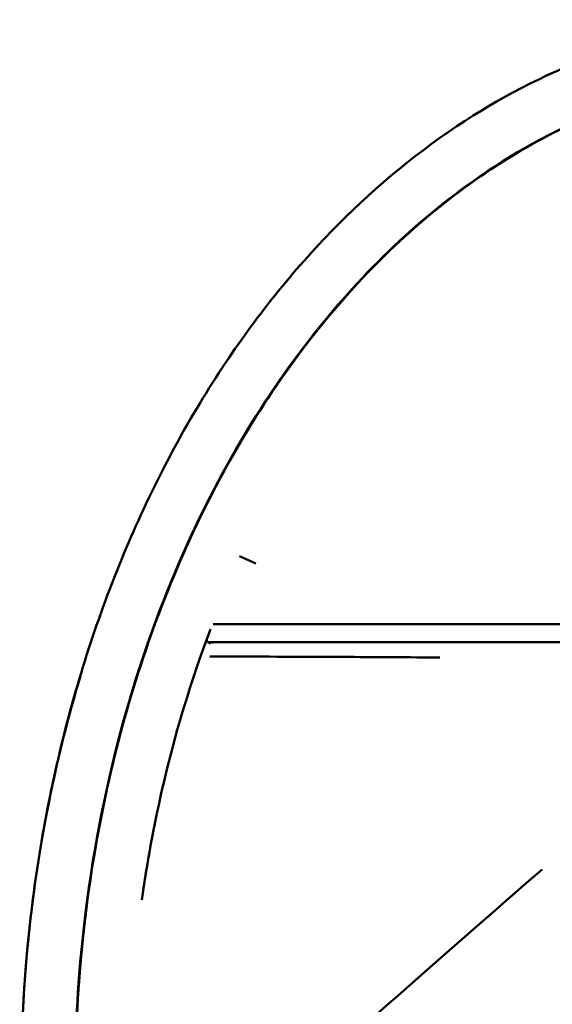
# Model space of a CAD drawing. Units: millimetres. Extents: x 0 to 3500, y 0 to 2475.
# Drawn here: x 334 to 482, y 621 to 894 of the extents above; entities that cross this region are included whole.
import ezdxf

# ---------------------------------------------------------------- set-up
doc = ezdxf.new("R2010")
doc.units = ezdxf.units.MM
doc.header["$LTSCALE"] = 8.333333
doc.layers.add('Visible Edges(ISO)', color=7, linetype='Continuous', lineweight=50, true_color=0x262659)
doc.layers.add('Visible Tangent Edges(ISO)', color=7, linetype='Continuous', lineweight=50, true_color=0x1a1a3e)

msp = doc.modelspace()

# ---------------------------------------------------------------- linework, layer by layer
at = {"layer": 'Visible Edges(ISO)'}
msp.add_line((387.87, 721.44), (529.71, 721.44), dxfattribs=at)
for points, knots in [([(567.46, 304.96), (561.57, 304.3), (555.62, 303.96), (537.78, 303.96), (525.8, 305.33), (502.58, 310.63), (491.21, 314.58), (469.26, 324.77), (458.6, 331.13), (438.15, 346), (428.34, 354.69), (409.68, 374.16), (400.88, 385.12), (384.45, 409.1), (376.91, 422.29), (363.29, 450.57), (357.32, 465.82), (347.18, 497.96), (343.14, 514.98), (337.2, 550.22), (335.41, 568.53), (334.31, 605.72), (335.06, 624.67), (339.22, 662.31), (342.65, 681.08), (352.2, 717.42), (358.29, 735.11), (372.94, 768.32), (381.42, 784.03), (400.44, 812.45), (410.88, 825.41), (433.17, 847.79), (444.94, 857.51), (469.19, 873.2), (481.65, 879.5), (506.59, 888.51), (519.14, 891.5), (534.43, 893.24), (537.08, 893.48), (539.73, 893.64)], [0, 0, 0, 0, 1.780367, 1.780367, 5.35233, 5.35233, 8.925566, 8.925566, 12.612672, 12.612672, 16.512762, 16.512762, 20.702829, 20.702829, 25.232977, 25.232977, 30.120449, 30.120449, 35.343825, 35.343825, 40.83956, 40.83956, 46.503408, 46.503408, 52.199059, 52.199059, 57.775109, 57.775109, 63.0892, 63.0892, 68.035019, 68.035019, 72.564859, 72.564859, 76.699372, 76.699372, 80.519499, 80.519499, 81.315528, 81.315528, 81.315528, 81.315528]), ([(368.12, 650.22), (369.52, 660.27), (371.34, 670.26), (377.06, 695.43), (381.55, 710.46), (387.11, 725.04)], [-1.3494093, -1.3494093, -1.3494093, -1.3494093, -1.2181923, -1.2181923, -1.0152471, -1.0152471, -1.0152471, -1.0152471]), ([(351.13, 712.11), (348.67, 703.99), (346.5, 695.79), (340.31, 668.82), (337.44, 649.82), (334.85, 616.94), (334.47, 603.12), (335.4, 564.4), (338.28, 539.54), (345.68, 505.28), (348.2, 495.49), (351.13, 485.81)], [1.1141076, 1.1141076, 1.1141076, 1.1141076, 1.2151041, 1.2151041, 1.444084, 1.444084, 1.609305, 1.609305, 1.907092, 1.907092, 2.0275028, 2.0275028, 2.0275028, 2.0275028])]:
    msp.add_open_spline(points, degree=3, knots=knots, dxfattribs=at)
msp.add_open_spline([(370.85, 563.44), (416.39, 603.88), (453.31, 636.54), (478.86, 658.6)], degree=3, dxfattribs=at)
at = {"layer": 'Visible Tangent Edges(ISO)'}
for p, q in [((399.69, 743.2), (395.16, 745.3)), ((528.91, 726.44), (387.86, 726.44))]:
    msp.add_line(p, q, dxfattribs=at)
for centre, major_axis, ratio, start_param, end_param in [((400.11, 717.17), (-14.62, 3.36), 0.903845, 6.060773, 6.094402), ((387.87, 716.44), (0, 5), 0.655105, 0, 0.395311)]:
    msp.add_ellipse(centre, major_axis=major_axis, ratio=ratio, start_param=start_param, end_param=end_param, dxfattribs=at)
for points, knots in [([(549.69, 318.96), (561.34, 318.96), (572.98, 320.41), (598.84, 326.82), (612.82, 332.65), (633.26, 344.49), (640.4, 349.37), (655.16, 360.96), (662.64, 367.83), (677.06, 383), (683.93, 391.35), (696.13, 408.25), (701.54, 416.74), (717.51, 444.99), (726.27, 465.74), (740.42, 511.01), (745.32, 535.7), (750.07, 583.59), (750.3, 606.77), (746.86, 649.93), (743.68, 669.96), (734.63, 706.8), (729.14, 723.71), (716.04, 755.03), (708.64, 769.53), (692.34, 795.56), (683.68, 807.23), (664.67, 828.4), (654.39, 837.95), (633.64, 853.38), (623.43, 859.58), (601.05, 870.04), (588.77, 874.1), (565.94, 878.4), (555.5, 879.22), (531.32, 878.44), (517.61, 875.95), (496.39, 869.01), (488.5, 865.68), (472.06, 857.2), (463.62, 851.85), (448.13, 840.24), (441.02, 834.05), (427.38, 820.53), (420.89, 813.16), (401.47, 788.31), (390.35, 769.46), (371.58, 728.48), (364.23, 706.2), (353.51, 659.01), (350.46, 634.02), (349.26, 587.28), (350.51, 565.53), (356.42, 524.4), (360.77, 504.97), (371.92, 469.73), (378.29, 453.79), (393.33, 423.78), (401.92, 409.66), (420.13, 385.35), (429.4, 374.89), (450.31, 355.53), (462.05, 346.73), (485.19, 333.56), (496.29, 328.69), (521.38, 321.12), (535.52, 318.96), (549.69, 318.96)], [-3.141593, -3.141593, -3.141593, -3.141593, -2.996929, -2.996929, -2.810717, -2.810717, -2.703578, -2.703578, -2.577678, -2.577678, -2.443691, -2.443691, -2.318841, -2.318841, -2.040726, -2.040726, -1.729754, -1.729754, -1.443087, -1.443087, -1.192042, -1.192042, -0.971955, -0.971955, -0.770406, -0.770406, -0.590576, -0.590576, -0.417146, -0.417146, -0.269536, -0.269536, -0.110266, -0.110266, 0.018989, 0.018989, 0.190268, 0.190268, 0.296269, 0.296269, 0.419955, 0.419955, 0.536725, 0.536725, 0.658435, 0.658435, 0.928373, 0.928373, 1.218192, 1.218192, 1.529338, 1.529338, 1.798882, 1.798882, 2.045368, 2.045368, 2.257863, 2.257863, 2.462273, 2.462273, 2.635079, 2.635079, 2.816145, 2.816145, 2.965718, 2.965718, 3.141593, 3.141593, 3.141593, 3.141593]), ([(549.69, 318.86), (545.7, 318.86), (541.71, 319.03), (526.46, 320.31), (515.3, 322.62), (491.04, 330.55), (478.18, 336.84), (457.16, 350.41), (448.6, 357.09), (432.73, 371.58), (425.41, 379.36), (411.86, 395.83), (405.63, 404.51), (395.76, 420.11), (391.87, 426.88), (381.3, 447.08), (375.35, 460.89), (365.34, 489.16), (361.28, 503.63), (353.05, 541.74), (350.27, 565.68), (349.38, 602.96), (349.74, 616.28), (352.24, 647.94), (355.01, 666.23), (362.97, 700.94), (367.99, 717.42), (378.92, 745.26), (384.27, 756.85), (397.06, 780.42), (404.66, 792.31), (419.87, 812.19), (427.11, 820.47), (442.61, 835.71), (450.87, 842.69), (470.37, 856.51), (481.89, 862.97), (501.21, 870.85), (508.6, 873.26), (528.49, 878.03), (541.24, 879.38), (561.65, 878.76), (569.33, 877.9), (589.99, 873.9), (602.73, 869.55), (623.82, 859.34), (632.5, 854.11), (648.83, 842.38), (656.5, 835.89), (670.85, 821.93), (677.54, 814.45), (687.52, 801.81), (691.12, 796.89), (703.31, 778.97), (710.94, 765.32), (724.07, 737.05), (729.57, 722.43), (740.92, 684.81), (745.46, 661.43), (749.91, 617.29), (750.33, 596.57), (747.94, 556.18), (745.26, 536.51), (738.67, 506.43), (735.83, 495.8), (727.95, 471.07), (722.49, 457.12), (709.4, 429.72), (701.7, 416.3), (688.29, 397.05), (683.4, 390.67), (670.76, 375.83), (662.7, 367.63), (644.7, 352.18), (634.67, 345.04), (616.13, 334.6), (607.91, 330.78), (591.46, 324.84), (583.26, 322.61), (566.61, 319.62), (558.15, 318.86), (549.69, 318.86)], [-3.141593, -3.141593, -3.141593, -3.141593, -3.09211, -3.09211, -2.951584, -2.951584, -2.775338, -2.775338, -2.640996, -2.640996, -2.50864, -2.50864, -2.376283, -2.376283, -2.279456, -2.279456, -2.093274, -2.093274, -1.907092, -1.907092, -1.609305, -1.609305, -1.444084, -1.444084, -1.215104, -1.215104, -1.001907, -1.001907, -0.843743, -0.843743, -0.669069, -0.669069, -0.532978, -0.532978, -0.399177, -0.399177, -0.23629, -0.23629, -0.140149, -0.140149, 0.017645, 0.017645, 0.113218, 0.113218, 0.278893, 0.278893, 0.404194, 0.404194, 0.528485, 0.528485, 0.652776, 0.652776, 0.728399, 0.728399, 0.921857, 0.921857, 1.115315, 1.115315, 1.409587, 1.409587, 1.666096, 1.666096, 1.911782, 1.911782, 2.048344, 2.048344, 2.233884, 2.233884, 2.425331, 2.425331, 2.525031, 2.525031, 2.667365, 2.667365, 2.819443, 2.819443, 2.931544, 2.931544, 3.036568, 3.036568, 3.141593, 3.141593, 3.141593, 3.141593]), ([(386.06, 722.23), (386.06, 722.21), (386.06, 722.19), (386.06, 722.06), (386.08, 721.95), (386.13, 721.84), (386.14, 721.82), (386.15, 721.8)], [0.0268829, 0.0268829, 0.0268829, 0.0268829, 0.0396225, 0.0396225, 0.1209145, 0.1209145, 0.1373862, 0.1373862, 0.1373862, 0.1373862]), ([(387.87, 721.44), (387.81, 721.44), (387.75, 721.44), (387.63, 721.44), (387.56, 721.44), (387.5, 721.44), (387.08, 721.45), (386.66, 721.46), (386.24, 721.49)], [-0.0492252, -0.0492252, -0.0492252, -0.0492252, -0.0246126, -0.0246126, 0, 0, 0, 0.1678958, 0.1678958, 0.1678958, 0.1678958]), ([(386.91, 717.53), (397.93, 717.49), (408.95, 717.46), (429.2, 717.37), (438.42, 717.32), (447.65, 717.26), (448.63, 717.25), (449.61, 717.24), (450.6, 717.24)], [0.344947, 0.344947, 0.344947, 0.344947, 4.721904, 4.721904, 8.378694, 8.378694, 8.378694, 8.767499, 8.767499, 8.767499, 8.767499]), ([(371.78, 671.7), (371.74, 671.49), (371.7, 671.28), (370.49, 665.26), (369.48, 659.44), (368.61, 653.61)], [147.759826, 147.759826, 147.759826, 147.759826, 147.818859, 147.818859, 149.436289, 149.436289, 149.436289, 149.436289])]:
    msp.add_open_spline(points, degree=3, knots=knots, dxfattribs=at)

doc.saveas('drawing.dxf')
